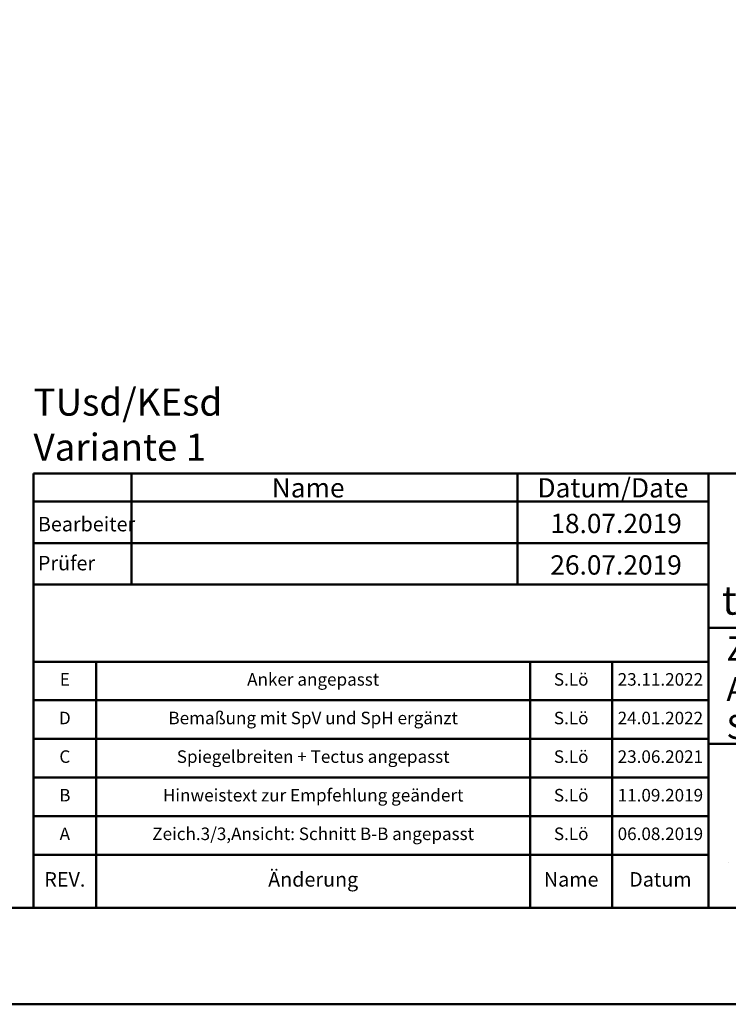
# Model space of a CAD drawing. Units: millimetres. Extents: x 0 to 3150, y -26 to 742.
# Drawn here: x 1621 to 1805, y 0 to 255 of the extents above; entities that cross this region are included whole.
import ezdxf
from ezdxf.enums import TextEntityAlignment as Align

# ---------------------------------------------------------------- set-up
doc = ezdxf.new("R2010")
doc.units = ezdxf.units.MM
for name, color, linetype, lineweight in [('AM_0', 7, 'Continuous', 50), ('AM_6', 2, 'Continuous', 35), ('AM_BOR', 7, 'Continuous', 50)]:
    doc.layers.add(name, color=color, linetype=linetype, lineweight=lineweight)
doc.layers.add('AM_12', color=7, linetype='Continuous', lineweight=50, plot=False)
doc.styles.add('ISO Proportional', font='isocp.shx')
doc.styles.get("Standard").update_dxf_attribs({"font": 'ISOCP.SHX'})

# ---------------------------------------------------------------- blocks, each defined once
blk = doc.blocks.new('DIN_A3_BOS')
at = {"layer": 'AM_12'}
blk.add_lwpolyline([(0, 0), (420, 0), (420, 297), (0, 297)], close=True, dxfattribs=at)
at = {"layer": 'AM_BOR'}
blk.add_lwpolyline([(20, 10), (410, 10), (410, 287), (20, 287)], close=True, dxfattribs=at)
blk = doc.blocks.new('TITLE_BOS')
at = {"layer": 'AM_BOR'}
for p, q in [((0, 45), (-180, 45)), ((-180, 45), (-180, 0)), ((-169.84, 45), (-169.84, 33.5)), ((-129.8, 45), (-129.8, 33.5)), ((-110, 45), (-110, 0)), ((-180, 42.1), (-110, 42.1)), ((-180, 37.8), (-110, 37.8)), ((-180, 33.5), (-110, 33.5)), ((-110, 29), (0, 29)), ((0, 17), (-110, 17)), ((-180, 0), (-180, 3.73))]:
    blk.add_line(p, q, dxfattribs=at)
blk.add_lwpolyline([(-180, 0), (0, 0), (0, 44.76)], dxfattribs=at)
at = {"layer": 'AM_BOR', "const_width": 0.0169}
for points in [[(-104.45, 6.85), (-107.96, 6.85), (-107.96, 14.32), (-104.37, 14.32)], [(-107.95, 4.68), (-107.95, 4.71), (-107.93, 4.75)]]:
    blk.add_lwpolyline(points, dxfattribs=at)
at = {"layer": 'AM_BOR'}
blk.add_text('Name', height=2, dxfattribs=at).set_placement((-147.75, 42.52), align=Align.RIGHT)
blk.add_text('Datum/Date', height=2, dxfattribs=at).set_placement((-119.92, 42.52), align=Align.CENTER)
at = {"layer": 'AM_BOR', "char_height": 1.5, "width": 39.7377, "attachment_point": 1}
for s, insert in [('{\\C1;Bearbeiter}', (-179.54, 40.51)), ('{\\C1;Prüfer}', (-179.54, 36.47))]:
    blk.add_mtext(s, dxfattribs=dict(at, insert=insert))
at = {"layer": 'AM_BOR', "char_height": 2.5, "attachment_point": 1}
for s, insert in [('Zeich.Nr./Drawing No:', (-108.15, 28.12)), ('ArtikelNr./Article No:', (-108.15, 23.93)), ('Status:', (-108.15, 20))]:
    blk.add_mtext_dynamic_manual_height_columns(s, width=37.5147, gutter_width=12.5, heights=[0], dxfattribs=dict(at, insert=insert))
at = {"layer": 'AM_BOR'}
for tag, p, height in [('GEN-TITLE-DES1', (-108.62, 40.59), 3.65), ('GEN-TITLE-NAME', (-161.08, 38.82), 2), ('GEN-TITLE-DES2', (-108.5, 35), 3.65), ('NAME-PRUEFER', (-161.07, 34.6), 2), ('GEN-TITLE-DES2-ENG', (-108.62, 30.37), 3), ('GEN-TITLE-DWG', (-71.93, 25.57), 2.5), ('DOC_REVISION', (-30.94, 26.09), 2), ('BAANNR.', (-71.89, 21.39), 2.5), ('PART_REVISION', (-30.94, 22), 2), ('GEN-TITLE-SCA', (-21.98, 21.55), 2.5), ('CDN_STATUS', (-71.99, 17.74), 2.5)]:
    blk.add_attdef(tag, p, '', height=height, dxfattribs=at)
for tag, p in [('GEN-TITLE-DAT', (-119.6, 38.83)), ('DATUM-PRUEFER', (-119.6, 34.53))]:
    blk.add_attdef(tag, text='', height=2, dxfattribs=at).set_placement(p, align=Align.CENTER)
blk = doc.blocks.new('*T42')
at = {"color": 0, "linetype": 'ByBlock', "lineweight": -2}
for p, q in [((0, 25.5), (70, 25.5)), ((0, 0), (0, 25.5)), ((6.5, 0), (6.5, 25.5)), ((51.5, 0), (51.5, 25.5)), ((60, 0), (60, 25.5)), ((70, 0), (70, 25.5)), ((0, 21.5), (70, 21.5)), ((0, 17.5), (70, 17.5)), ((0, 13.5), (70, 13.5)), ((0, 9.5), (70, 9.5)), ((0, 5.5), (70, 5.5)), ((0, 0), (70, 0))]:
    blk.add_line(p, q, dxfattribs=at)
at = {"color": 0, "attachment_point": 5, "style": 'ISO Proportional'}
for s, insert, char_height, width in [('E', (3.25, 23.5), 1.3, 5.5), ('Anker angepasst', (29, 23.5), 1.3, 44), ('S.Lö', (55.75, 23.5), 1.3, 7.5), ('23.11.2022', (65, 23.5), 1.3, 9), ('Bemaßung mit SpV und SpH ergänzt', (29, 19.5), 1.3, 44), ('D', (3.25, 19.5), 1.3, 5.5), ('S.Lö', (55.75, 19.5), 1.3, 7.5), ('24.01.2022', (65, 19.5), 1.3, 9), ('C', (3.25, 15.5), 1.3, 5.5), ('Spiegelbreiten + Tectus angepasst', (29, 15.5), 1.3, 44), ('S.Lö', (55.75, 15.5), 1.3, 7.5), ('23.06.2021', (65, 15.5), 1.3, 9), ('B', (3.25, 11.5), 1.3, 5.5), ('Hinweistext zur Empfehlung geändert', (29, 11.5), 1.3, 44), ('S.Lö', (55.75, 11.5), 1.3, 7.5), ('11.09.2019', (65, 11.5), 1.3, 9), ('A', (3.25, 7.5), 1.3, 5.5), ('Zeich.3/3,Ansicht: Schnitt B-B angepasst', (29, 7.5), 1.3, 44), ('S.Lö', (55.75, 7.5), 1.3, 7.5), ('06.08.2019', (65, 7.5), 1.3, 9), ('REV.', (3.25, 2.75), 1.5, 5.5), ('Änderung', (29, 2.75), 1.5, 44), ('Name', (55.75, 2.75), 1.5, 7.5), ('Datum', (65, 2.75), 1.5, 9)]:
    blk.add_mtext(s, dxfattribs=dict(at, insert=insert, char_height=char_height, width=width))
blk = doc.blocks.new('vaac_RevBlock')
blk.add_blockref('*T42', (-70, 0))

msp = doc.modelspace()

# ---------------------------------------------------------------- block references
at = {"layer": 'AM_0', "lineweight": 0, "xscale": 2.5, "yscale": 2.5, "zscale": 2.5}
msp.add_blockref('DIN_A3_BOS', (1050, 0), dxfattribs=at)
at = {"layer": 'AM_0', "lineweight": 0}
ref = msp.add_blockref('TITLE_BOS', (2075, 25), dxfattribs=dict(at, xscale=2.5, yscale=2.5, zscale=2.5))
ref.add_attrib('GEN-TITLE-DAT', '18.07.2019', dxfattribs={"layer": 'AM_BOR', "height": 5}).set_placement((1776.011, 122.068), align=Align.CENTER)
ref.add_attrib('DATUM-PRUEFER', '26.07.2019', dxfattribs={"layer": 'AM_BOR', "height": 5}).set_placement((1776.011, 111.323), align=Align.CENTER)
ref.add_attrib('GEN-TITLE-DES2-ENG', 'top-light/side part frame, Planar, variant 1, stud wall', (1803.449, 100.936), dxfattribs={"layer": 'AM_BOR', "height": 7.5})
at = {"layer": 'AM_0', "xscale": 2.5, "yscale": 2.5, "zscale": 2.5}
msp.add_blockref('vaac_RevBlock', (1800, 25), dxfattribs=at)

# ---------------------------------------------------------------- texts
at = {"layer": 'AM_6', "insert": (1625, 159.5), "char_height": 7, "width": 50, "attachment_point": 1}
msp.add_mtext('TUsd/KEsd\\PVariante 1', dxfattribs=at)

doc.saveas('drawing.dxf')
